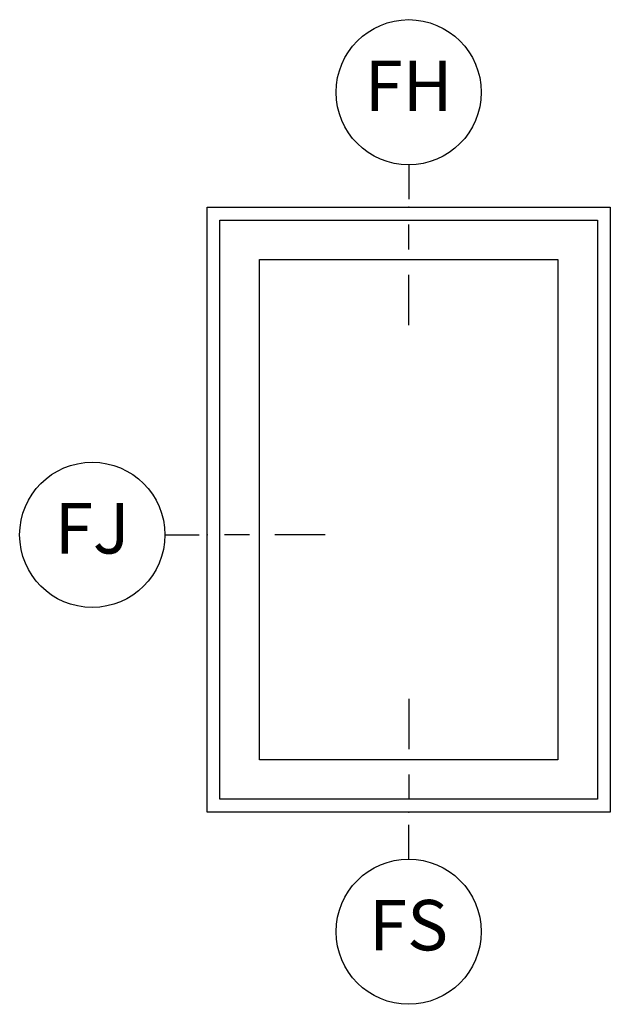
# Model space of a CAD drawing. Units: inches. Extents: x 1 to 199, y 1 to 143.
# Drawn here: x 170 to 172, y 42 to 47 of the extents above; entities that cross this region are included whole.
import ezdxf

# ---------------------------------------------------------------- set-up
doc = ezdxf.new("R2010")
doc.units = ezdxf.units.IN
doc.header["$MEASUREMENT"] = 0
for name, color, linetype in [('ZP-ANNO-IDEN', 80, 'Continuous'), ('ZP-ELEV-FROS', 24, 'Continuous'), ('ZP-ELEV-GLAS-VISB', 175, 'Continuous'), ('ZP-ELEV-SAOS', 52, 'Continuous')]:
    doc.layers.add(name, color=color, linetype=linetype)
doc.layers.add('ZP-ANNO-NPLT', color=7, linetype='Continuous', plot=False)
doc.styles.get("Standard").update_dxf_attribs({"font": 'arial.ttf'})

# ---------------------------------------------------------------- blocks, each defined once
blk = doc.blocks.new('NG Cut Elev Jamb Fixed (FJ) Left')
at = {"layer": 'ZP-ANNO-IDEN'}
for p, q in [((-0.0523, 0), (-0.0098, 0)), ((0.0527, 0), (0.0215, 0)), ((0.1465, 0), (0.084, 0))]:
    blk.add_line(p, q, dxfattribs=at)
blk.add_circle((-0.1423, 0), 0.09, dxfattribs=at)
at = {"layer": 'ZP-ANNO-NPLT'}
blk.add_point((0, 0), dxfattribs=at)
at = {"layer": 'ZP-ANNO-IDEN', "insert": (-0.1423, 0), "char_height": 0.0625, "width": 0.15, "attachment_point": 5}
blk.add_mtext('FJ', dxfattribs=at)
blk = doc.blocks.new('NG Cut Elev Head Fixed (FH)')
at = {"layer": 'ZP-ANNO-IDEN'}
for p, q in [((0, 0.0523), (0, 0.0098)), ((0, -0.0527), (0, -0.0215)), ((0, -0.1465), (0, -0.084))]:
    blk.add_line(p, q, dxfattribs=at)
blk.add_circle((0, 0.1423), 0.09, dxfattribs=at)
at = {"layer": 'ZP-ANNO-NPLT'}
blk.add_point((0, 0), dxfattribs=at)
at = {"layer": 'ZP-ANNO-IDEN', "insert": (0, 0.1423), "char_height": 0.0625, "width": 0.125, "attachment_point": 5}
blk.add_mtext('FH', dxfattribs=at)
blk = doc.blocks.new('NG Cut Elev Sill Fixed (FS)')
at = {"layer": 'ZP-ANNO-IDEN'}
for p, q in [((0, 0.140625), (0, 0.078125)), ((0, 0.046875), (0, 0.015625)), ((0, -0.058125), (0, -0.015625))]:
    blk.add_line(p, q, dxfattribs=at)
blk.add_circle((0, -0.148125), 0.09, dxfattribs=at)
at = {"layer": 'ZP-ANNO-NPLT'}
blk.add_point((0, 0), dxfattribs=at)
at = {"layer": 'ZP-ANNO-IDEN', "insert": (0, -0.148125), "char_height": 0.0625, "width": 0.125, "attachment_point": 5}
blk.add_mtext('FS', dxfattribs=at)
blk = doc.blocks.new('Elev Cut AS F POCM')
at = {"layer": 'ZP-ELEV-FROS'}
blk.add_lwpolyline([(32, 0), (0, 0), (0, 48), (32, 48)], close=True, dxfattribs=at)
at = {"layer": 'ZP-ELEV-GLAS-VISB'}
blk.add_lwpolyline([(27.845, 4.155), (4.155, 4.155), (4.155, 43.845), (27.845, 43.845)], close=True, dxfattribs=at)
at = {"layer": 'ZP-ELEV-SAOS'}
blk.add_lwpolyline([(30.971, 1.029), (1.029, 1.029), (1.029, 46.971), (30.971, 46.971)], close=True, dxfattribs=at)

msp = doc.modelspace()

# ---------------------------------------------------------------- block references
at = {"xscale": 3.999999999999999, "yscale": 3.999999999999999, "zscale": 3.999999999999999}
for name, p in [('NG Cut Elev Head Fixed (FH)', (171.5, 46, -19.21194)), ('NG Cut Elev Jamb Fixed (FJ) Left', (170.5, 44.375, -19.21194)), ('NG Cut Elev Sill Fixed (FS)', (171.5, 43, -19.21194))]:
    msp.add_blockref(name, p, dxfattribs=at)
at = {"xscale": 0.06249999999999999, "yscale": 0.06249999999999999}
msp.add_blockref('Elev Cut AS F POCM', (170.5, 43, -19.21194), dxfattribs=at)

doc.saveas('drawing.dxf')
